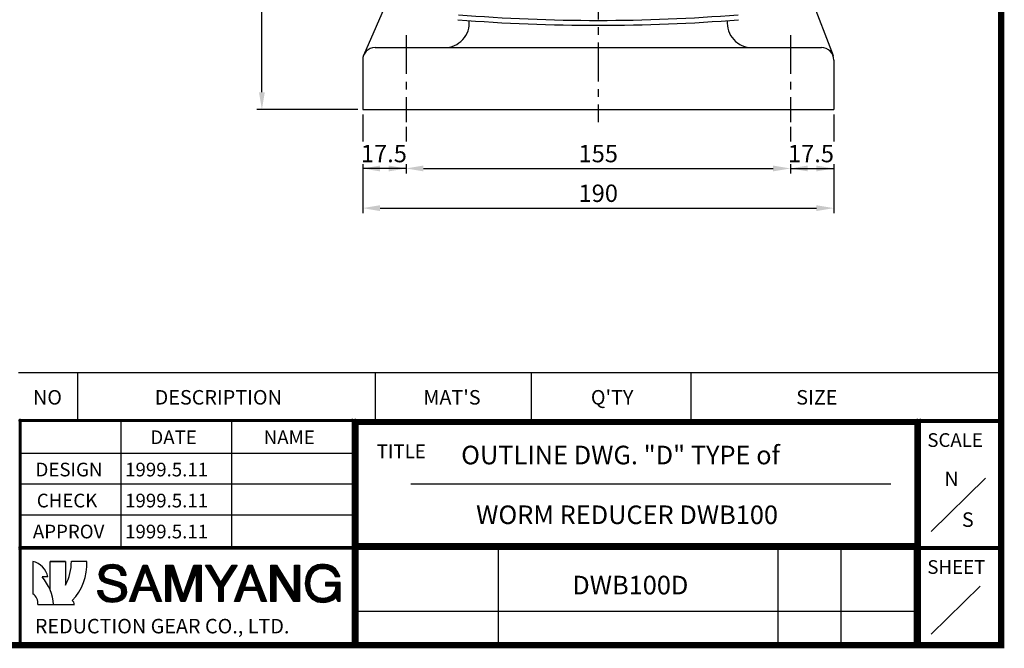
# Model space of a CAD drawing. Extents: x -1 to 377, y 0 to 267.
# Drawn here: x 218 to 377, y 0 to 101 of the extents above; entities that cross this region are included whole.
import ezdxf

# ---------------------------------------------------------------- set-up
doc = ezdxf.new("R2010")
doc.units = 0
doc.header["$LTSCALE"] = 5
doc.linetypes.add('CENTER', pattern=[2, 1.25, -0.25, 0.25, -0.25])
doc.layers.get('0').update_dxf_attribs({"color": 3, "linetype": 'CONTINUOUS'})
for name, color, linetype in [('01', 1, 'CENTER'), ('3', 3, 'CONTINUOUS'), ('5', 5, 'CONTINUOUS')]:
    doc.layers.add(name, color=color, linetype=linetype)
doc.styles.add('HBRDS', font='romans.shx', dxfattribs={"height": 2.5})
doc.styles.add('ROMANS', font='romans.shx')

# ---------------------------------------------------------------- blocks, each defined once
blk = doc.blocks.new('*X2')
at = {"color": 0}
for p, q in [((236.56, 23.01), (237.58, 24.04)), ((236.66, 23.3), (237.68, 24.31)), ((236.77, 23.58), (237.58, 24.39)), ((236.87, 23.86), (237.41, 24.39)), ((236.98, 24.14), (237.23, 24.39)), ((237.42, 23.52), (237.91, 24.01)), ((237.47, 23.39), (237.96, 23.88)), ((237.49, 23.77), (237.86, 24.13)), ((237.58, 24.04), (237.81, 24.26)), ((237.68, 24.31), (237.76, 24.39)), ((235.94, 21.33), (237.02, 22.41)), ((236.04, 21.61), (237.11, 22.68)), ((236.14, 21.89), (237.2, 22.95)), ((236.25, 22.17), (237.3, 23.22)), ((236.35, 22.45), (237.39, 23.49)), ((236.46, 22.73), (237.49, 23.77)), ((237.52, 23.26), (238.01, 23.75)), ((237.57, 23.14), (238.06, 23.63)), ((237.61, 23.01), (238.11, 23.5)), ((237.66, 22.88), (238.16, 23.37)), ((237.71, 22.75), (238.21, 23.25)), ((237.76, 22.62), (238.26, 23.12)), ((237.81, 22.49), (238.31, 22.99)), ((237.86, 22.36), (238.36, 22.87)), ((237.9, 22.24), (238.41, 22.74)), ((237.95, 22.11), (238.46, 22.61)), ((238, 21.98), (238.51, 22.48)), ((238.05, 21.85), (238.56, 22.36)), ((235.31, 19.64), (236.45, 20.78)), ((235.41, 19.92), (236.54, 21.05)), ((235.52, 20.2), (236.64, 21.32)), ((235.62, 20.49), (236.73, 21.59)), ((235.73, 20.77), (236.83, 21.87)), ((235.83, 21.05), (236.92, 22.14)), ((238.1, 21.72), (238.61, 22.23)), ((238.14, 21.59), (238.66, 22.1)), ((238.19, 21.46), (238.71, 21.98)), ((238.24, 21.34), (238.76, 21.85)), ((238.29, 21.21), (238.81, 21.72)), ((238.34, 21.08), (238.86, 21.6)), ((238.39, 20.95), (238.91, 21.47)), ((238.45, 20.83), (238.95, 21.34)), ((238.49, 20.7), (239, 21.22)), ((238.54, 20.57), (239.05, 21.09)), ((238.59, 20.44), (239.1, 20.96)), ((238.63, 20.31), (239.15, 20.84)), ((238.68, 20.18), (239.2, 20.71)), ((234.94, 18.56), (236.07, 19.7)), ((235, 18.8), (236.16, 19.97)), ((235.1, 19.08), (236.26, 20.24)), ((235.11, 18.56), (235.98, 19.42)), ((235.21, 19.36), (236.35, 20.51)), ((235.29, 18.56), (235.88, 19.15)), ((238.73, 20.05), (239.25, 20.58)), ((238.77, 19.92), (239.3, 20.45)), ((238.82, 19.79), (239.35, 20.33)), ((238.87, 19.66), (239.4, 20.2)), ((238.91, 19.53), (239.45, 20.07)), ((238.96, 19.4), (239.5, 19.95)), ((239.01, 19.27), (239.55, 19.82)), ((239.05, 19.14), (239.6, 19.69)), ((239.1, 19.01), (239.65, 19.57)), ((239.15, 18.88), (239.7, 19.44)), ((239.19, 18.75), (239.75, 19.31)), ((239.24, 18.62), (239.8, 19.19)), ((235.47, 18.56), (235.79, 18.88)), ((235.64, 18.56), (235.69, 18.61)), ((239.34, 18.55), (239.85, 19.06)), ((239.52, 18.55), (239.9, 18.93)), ((239.7, 18.55), (239.95, 18.81)), ((239.87, 18.55), (240, 18.68))]:
    blk.add_line(p, q, dxfattribs=at)
blk = doc.blocks.new('*X0')
at = {"color": 0}
for p, q in [((230.03, 22.85), (231.72, 24.54)), ((230.05, 23.04), (231.52, 24.52)), ((230.06, 22.7), (231.92, 24.57)), ((230.08, 23.25), (231.32, 24.49)), ((230.13, 23.48), (231.03, 24.38)), ((230.26, 23.78), (230.71, 24.23)), ((231.21, 23.67), (232.12, 24.59)), ((231.52, 23.8), (232.28, 24.57)), ((231.75, 23.86), (232.44, 24.55)), ((231.95, 23.88), (232.59, 24.53)), ((232.14, 23.89), (232.75, 24.51)), ((232.3, 23.88), (232.9, 24.48)), ((232.45, 23.86), (233.05, 24.45)), ((232.61, 23.83), (233.16, 24.39)), ((232.74, 23.79), (233.28, 24.33)), ((232.86, 23.73), (233.39, 24.27)), ((232.98, 23.68), (233.51, 24.21)), ((233.09, 23.61), (233.63, 24.15)), ((233.18, 23.52), (233.71, 24.05)), ((233.26, 23.43), (233.79, 23.96)), ((233.34, 23.33), (233.88, 23.87)), ((230.09, 22.55), (230.83, 23.3)), ((230.12, 22.4), (230.76, 23.04)), ((230.14, 22.25), (230.72, 22.83)), ((230.22, 22.15), (230.76, 22.7)), ((230.29, 22.05), (230.81, 22.56)), ((230.37, 21.95), (230.89, 22.47)), ((230.45, 21.85), (230.97, 22.38)), ((230.55, 21.78), (231.08, 22.31)), ((230.66, 21.71), (231.21, 22.26)), ((233.4, 23.21), (233.96, 23.77)), ((233.46, 23.1), (234.03, 23.66)), ((233.49, 22.95), (234.08, 23.54)), ((233.51, 22.79), (234.14, 23.42)), ((233.64, 22.74), (234.19, 23.3)), ((233.81, 22.74), (234.23, 23.16)), ((233.98, 22.73), (234.25, 23)), ((234.15, 22.73), (234.27, 22.84)), ((230.77, 21.64), (231.34, 22.21)), ((230.88, 21.58), (231.47, 22.17)), ((231, 21.52), (231.61, 22.13)), ((231.14, 21.48), (231.74, 22.09)), ((231.28, 21.44), (231.88, 22.05)), ((231.42, 21.41), (232.02, 22.01)), ((231.55, 21.37), (232.16, 21.97)), ((231.69, 21.33), (232.29, 21.93)), ((231.83, 21.29), (232.43, 21.89)), ((231.97, 21.25), (232.57, 21.85)), ((232.11, 21.21), (232.7, 21.81)), ((232.24, 21.17), (232.84, 21.77)), ((232.38, 21.13), (232.98, 21.73)), ((232.52, 21.1), (233.11, 21.69)), ((232.66, 21.06), (233.25, 21.65)), ((232.8, 21.02), (233.39, 21.61)), ((232.93, 20.98), (233.51, 21.55)), ((233.06, 20.93), (233.62, 21.49)), ((233.19, 20.88), (233.73, 21.42)), ((233.31, 20.82), (233.84, 21.36)), ((233.4, 20.74), (233.96, 21.29)), ((233.49, 20.65), (234.03, 21.19)), ((233.57, 20.55), (234.1, 21.08)), ((233.61, 20.42), (234.17, 20.98)), ((233.64, 20.27), (234.24, 20.87)), ((233.66, 20.12), (234.29, 20.75)), ((229.79, 20.31), (229.83, 20.35)), ((229.81, 20.15), (230.01, 20.35)), ((229.83, 19.99), (230.19, 20.35)), ((229.85, 19.84), (230.36, 20.35)), ((229.91, 19.72), (230.54, 20.35)), ((229.97, 19.6), (230.57, 20.21)), ((230.02, 19.48), (230.59, 20.05)), ((230.08, 19.36), (230.62, 19.9)), ((230.15, 19.26), (230.69, 19.8)), ((230.24, 19.17), (230.76, 19.69)), ((230.33, 19.08), (230.83, 19.58)), ((230.42, 18.99), (230.92, 19.5)), ((230.5, 18.9), (231.01, 19.41)), ((230.6, 18.82), (231.1, 19.32)), ((230.72, 18.76), (231.22, 19.26)), ((230.83, 18.7), (231.34, 19.21)), ((230.95, 18.64), (231.47, 19.16)), ((231.07, 18.58), (231.6, 19.11)), ((231.18, 18.52), (231.76, 19.09)), ((231.33, 18.49), (231.92, 19.08)), ((231.49, 18.47), (232.08, 19.06)), ((231.65, 18.45), (232.26, 19.07)), ((231.8, 18.43), (232.45, 19.08)), ((231.96, 18.41), (232.66, 19.12)), ((232.12, 18.39), (232.91, 19.18)), ((232.32, 18.42), (234.35, 20.45)), ((232.52, 18.44), (234.37, 20.3)), ((232.71, 18.46), (234.4, 20.15)), ((232.91, 18.48), (234.4, 19.97)), ((233.18, 18.57), (234.35, 19.75)), ((233.47, 18.69), (234.27, 19.49)), ((233.64, 19.91), (234.32, 20.6))]:
    blk.add_line(p, q, dxfattribs=at)
blk = doc.blocks.new('*X1')
at = {"color": 0}
for p, q in [((236.33, 20.31), (236.88, 20.86)), ((236.35, 20.51), (236.7, 20.86)), ((236.45, 20.78), (236.52, 20.86)), ((236.5, 20.31), (237.05, 20.86)), ((236.68, 20.31), (237.23, 20.86)), ((236.86, 20.31), (237.41, 20.86)), ((237.03, 20.31), (237.59, 20.86)), ((237.21, 20.31), (237.76, 20.86)), ((237.39, 20.31), (237.94, 20.86)), ((237.56, 20.31), (238.12, 20.86)), ((237.74, 20.31), (238.29, 20.86)), ((237.92, 20.31), (238.45, 20.83)), ((238.09, 20.31), (238.49, 20.7)), ((238.27, 20.31), (238.54, 20.57)), ((238.45, 20.31), (238.59, 20.44)), ((238.62, 20.31), (238.63, 20.31))]:
    blk.add_line(p, q, dxfattribs=at)
blk = doc.blocks.new('*X4')
at = {"color": 0}
for p, q in [((247.2, 24.29), (247.31, 24.4)), ((247.27, 24.18), (247.49, 24.4)), ((247.34, 24.07), (247.67, 24.4)), ((247.41, 23.96), (247.84, 24.4)), ((247.47, 23.85), (248, 24.38)), ((247.54, 23.74), (248.06, 24.27)), ((247.61, 23.63), (248.13, 24.16)), ((247.68, 23.52), (248.2, 24.04)), ((247.75, 23.42), (248.26, 23.93)), ((247.81, 23.31), (248.33, 23.82)), ((249.17, 21.13), (251.94, 23.9)), ((249.91, 22.04), (252.26, 24.4)), ((250.23, 22.54), (252.09, 24.4)), ((250.56, 23.04), (251.91, 24.4)), ((250.88, 23.55), (251.73, 24.4)), ((251.21, 24.05), (251.55, 24.4)), ((247.88, 23.2), (248.4, 23.71)), ((247.95, 23.09), (248.46, 23.6)), ((248.02, 22.98), (248.53, 23.49)), ((248.08, 22.87), (248.6, 23.38)), ((248.15, 22.76), (248.66, 23.27)), ((248.22, 22.65), (248.73, 23.16)), ((248.29, 22.54), (248.79, 23.05)), ((248.36, 22.44), (248.86, 22.94)), ((248.42, 22.33), (248.93, 22.83)), ((248.49, 22.22), (248.99, 22.72)), ((248.56, 22.11), (249.06, 22.61)), ((248.63, 22), (249.13, 22.5)), ((248.7, 21.89), (249.19, 22.39)), ((248.76, 21.78), (249.26, 22.28)), ((249.24, 21.02), (251.6, 23.39)), ((249.3, 20.9), (251.27, 22.88)), ((249.3, 20.72), (250.94, 22.37)), ((248.83, 21.67), (249.32, 22.17)), ((248.9, 21.56), (249.39, 22.06)), ((248.97, 21.45), (249.46, 21.95)), ((249.03, 21.35), (249.52, 21.84)), ((249.1, 21.24), (249.59, 21.72)), ((249.3, 20.55), (250.6, 21.86)), ((249.3, 20.37), (250.27, 21.35)), ((249.3, 20.19), (249.99, 20.89)), ((249.3, 20.02), (249.99, 20.71)), ((249.3, 19.84), (249.99, 20.53)), ((249.3, 19.66), (249.99, 20.36)), ((249.3, 19.49), (249.99, 20.18)), ((249.3, 19.31), (249.99, 20)), ((249.3, 19.13), (249.99, 19.83)), ((249.3, 18.96), (249.99, 19.65)), ((249.3, 18.78), (249.99, 19.47)), ((249.3, 18.6), (249.99, 19.3)), ((249.44, 18.57), (249.99, 19.12)), ((249.61, 18.57), (249.99, 18.94)), ((249.79, 18.57), (249.99, 18.77)), ((249.97, 18.57), (249.99, 18.59))]:
    blk.add_line(p, q, dxfattribs=at)
blk = doc.blocks.new('*X3')
at = {"color": 0}
for p, q in [((240.76, 23.68), (241.48, 24.4)), ((240.76, 23.86), (241.31, 24.4)), ((240.76, 24.03), (241.13, 24.4)), ((240.76, 24.21), (240.95, 24.4)), ((240.76, 24.39), (240.78, 24.4)), ((240.76, 23.5), (241.52, 24.26)), ((240.76, 23.33), (241.52, 24.08)), ((240.76, 23.15), (241.52, 23.9)), ((241.52, 24.08), (241.84, 24.4)), ((241.52, 24.26), (241.66, 24.4)), ((241.52, 23.9), (241.95, 24.34)), ((241.52, 23.73), (242, 24.21)), ((241.52, 23.55), (242.04, 24.07)), ((241.52, 23.38), (242.08, 23.94)), ((244.74, 22.88), (245.69, 23.84)), ((244.83, 23.16), (245.69, 24.01)), ((244.93, 23.43), (245.69, 24.19)), ((245.03, 23.71), (245.69, 24.37)), ((245.13, 23.98), (245.54, 24.39)), ((245.23, 24.26), (245.36, 24.39)), ((245.69, 23.66), (246.42, 24.39)), ((245.69, 23.84), (246.24, 24.39)), ((245.69, 24.01), (246.07, 24.39)), ((245.69, 24.19), (245.89, 24.39)), ((245.69, 24.37), (245.71, 24.39)), ((245.69, 23.48), (246.46, 24.25)), ((245.69, 23.31), (246.46, 24.07)), ((245.69, 23.13), (246.46, 23.9)), ((240.76, 22.97), (241.52, 23.73)), ((240.76, 22.8), (241.52, 23.55)), ((240.76, 22.62), (241.52, 23.37)), ((240.76, 22.44), (241.52, 23.2)), ((240.76, 22.27), (241.52, 23.02)), ((240.76, 22.09), (241.52, 22.84)), ((240.76, 21.91), (241.52, 22.67)), ((240.76, 21.74), (241.52, 22.49)), ((240.76, 21.56), (241.52, 22.31)), ((241.57, 23.25), (242.13, 23.81)), ((241.61, 23.12), (242.17, 23.68)), ((241.66, 22.98), (242.22, 23.54)), ((241.7, 22.85), (242.26, 23.41)), ((241.75, 22.72), (242.3, 23.28)), ((241.79, 22.59), (242.35, 23.15)), ((241.84, 22.46), (242.39, 23.01)), ((241.88, 22.33), (242.44, 22.88)), ((241.93, 22.2), (242.48, 22.75)), ((241.98, 22.07), (242.52, 22.61)), ((242.02, 21.93), (242.57, 22.48)), ((242.07, 21.8), (242.61, 22.35)), ((244.15, 21.23), (245.31, 22.39)), ((244.24, 21.51), (245.41, 22.67)), ((244.34, 21.78), (245.51, 22.95)), ((244.44, 22.06), (245.62, 23.23)), ((244.54, 22.33), (245.69, 23.48)), ((244.64, 22.61), (245.69, 23.66)), ((245.69, 22.95), (246.46, 23.72)), ((245.69, 22.78), (246.46, 23.54)), ((245.69, 22.6), (246.46, 23.36)), ((245.69, 22.42), (246.46, 23.19)), ((245.69, 22.25), (246.46, 23.01)), ((245.69, 22.07), (246.46, 22.83)), ((245.69, 21.89), (246.46, 22.66)), ((245.69, 21.72), (246.46, 22.48)), ((245.69, 21.54), (246.46, 22.3)), ((240.76, 21.38), (241.52, 22.14)), ((240.76, 21.21), (241.52, 21.96)), ((240.76, 21.03), (241.52, 21.78)), ((240.76, 20.85), (241.52, 21.61)), ((240.76, 20.68), (241.52, 21.43)), ((240.76, 20.5), (241.52, 21.25)), ((240.76, 20.32), (241.52, 21.08)), ((240.76, 20.14), (241.52, 20.9)), ((240.76, 19.97), (241.52, 20.72)), ((242.11, 21.67), (242.66, 22.22)), ((242.16, 21.54), (242.7, 22.08)), ((242.2, 21.41), (242.74, 21.95)), ((242.25, 21.28), (242.79, 21.82)), ((242.29, 21.15), (242.83, 21.68)), ((242.34, 21.02), (242.88, 21.55)), ((242.39, 20.88), (242.92, 21.42)), ((242.43, 20.75), (242.96, 21.29)), ((242.48, 20.62), (243.01, 21.15)), ((242.52, 20.49), (243.05, 21.02)), ((242.57, 20.36), (243.1, 20.89)), ((242.61, 20.23), (243.14, 20.75)), ((243.56, 19.58), (244.68, 20.71)), ((243.65, 19.86), (244.79, 20.99)), ((243.75, 20.13), (244.89, 21.27)), ((243.85, 20.41), (245, 21.55)), ((243.95, 20.68), (245.1, 21.83)), ((244.05, 20.96), (245.2, 22.11)), ((245.69, 21.36), (246.46, 22.13)), ((245.69, 21.19), (246.46, 21.95)), ((245.69, 21.01), (246.46, 21.77)), ((245.69, 20.83), (246.46, 21.6)), ((245.69, 20.66), (246.46, 21.42)), ((245.69, 20.48), (246.46, 21.24)), ((245.69, 20.3), (246.46, 21.07)), ((245.69, 20.12), (246.46, 20.89)), ((245.69, 19.95), (246.46, 20.71)), ((240.76, 19.79), (241.52, 20.55)), ((240.76, 19.61), (241.52, 20.37)), ((240.76, 19.44), (241.52, 20.19)), ((240.76, 19.26), (241.52, 20.01)), ((240.76, 19.08), (241.52, 19.84)), ((240.76, 18.91), (241.52, 19.66)), ((240.76, 18.73), (241.52, 19.48)), ((240.77, 18.56), (241.52, 19.31)), ((240.95, 18.56), (241.52, 19.13)), ((242.66, 20.1), (243.18, 20.62)), ((242.71, 19.97), (243.23, 20.49)), ((242.75, 19.84), (243.27, 20.36)), ((242.8, 19.7), (243.32, 20.22)), ((242.84, 19.57), (243.36, 20.09)), ((242.89, 19.44), (243.4, 19.96)), ((242.93, 19.31), (243.45, 19.83)), ((242.98, 19.18), (243.49, 19.69)), ((243.02, 19.05), (243.54, 19.56)), ((243.07, 18.92), (244.58, 20.43)), ((243.12, 18.79), (244.48, 20.15)), ((243.16, 18.65), (244.37, 19.87)), ((243.24, 18.56), (244.27, 19.59)), ((243.42, 18.56), (244.17, 19.31)), ((245.69, 19.77), (246.46, 20.54)), ((245.69, 19.59), (246.46, 20.36)), ((245.69, 19.42), (246.46, 20.18)), ((245.69, 19.24), (246.46, 20.01)), ((245.69, 19.06), (246.46, 19.83)), ((245.69, 18.89), (246.46, 19.65)), ((245.69, 18.71), (246.46, 19.48)), ((245.72, 18.56), (246.46, 19.3)), ((245.9, 18.56), (246.46, 19.12)), ((241.12, 18.56), (241.52, 18.95)), ((241.3, 18.56), (241.52, 18.78)), ((241.48, 18.56), (241.52, 18.6)), ((243.6, 18.56), (244.06, 19.03)), ((243.78, 18.56), (243.96, 18.75)), ((246.07, 18.56), (246.46, 18.95)), ((246.25, 18.56), (246.46, 18.77)), ((246.43, 18.56), (246.46, 18.59))]:
    blk.add_line(p, q, dxfattribs=at)
blk = doc.blocks.new('*X6')
at = {"color": 0}
for p, q in [((263.93, 22.1), (266.38, 24.55)), ((263.95, 22.3), (266.18, 24.52)), ((263.97, 22.5), (265.97, 24.49)), ((264.09, 22.79), (265.77, 24.47)), ((264.22, 23.1), (265.44, 24.31)), ((264.36, 23.41), (265.09, 24.14)), ((265.6, 23.59), (266.59, 24.58)), ((265.95, 23.76), (266.77, 24.58)), ((266.18, 23.82), (266.92, 24.56)), ((266.38, 23.84), (267.08, 24.54)), ((266.58, 23.87), (267.23, 24.52)), ((266.77, 23.88), (267.39, 24.5)), ((266.93, 23.86), (267.53, 24.47)), ((267.09, 23.84), (267.67, 24.42)), ((267.24, 23.82), (267.8, 24.38)), ((267.38, 23.78), (267.93, 24.33)), ((267.51, 23.74), (268.06, 24.29)), ((267.65, 23.7), (268.18, 24.22)), ((267.77, 23.65), (268.28, 24.15)), ((267.88, 23.57), (268.38, 24.08)), ((267.99, 23.5), (268.49, 24)), ((268.09, 23.43), (268.59, 23.93)), ((268.18, 23.35), (268.69, 23.86)), ((263.85, 21.49), (264.68, 22.32)), ((263.88, 21.69), (264.8, 22.61)), ((263.9, 21.89), (264.92, 22.91)), ((268.26, 23.25), (268.77, 23.76)), ((268.34, 23.15), (268.85, 23.66)), ((268.42, 23.06), (268.93, 23.56)), ((268.49, 22.95), (269, 23.46)), ((268.55, 22.83), (269.08, 23.36)), ((268.61, 22.72), (269.14, 23.25)), ((268.67, 22.6), (269.2, 23.12)), ((268.84, 22.59), (269.25, 23)), ((269.02, 22.59), (269.3, 22.87)), ((269.19, 22.59), (269.35, 22.74)), ((269.37, 22.59), (269.4, 22.62)), ((263.86, 21.32), (264.65, 22.12)), ((263.88, 21.17), (264.63, 21.91)), ((263.9, 21.01), (264.6, 21.71)), ((263.92, 20.86), (264.57, 21.51)), ((263.94, 20.7), (264.58, 21.34)), ((263.96, 20.54), (264.6, 21.18)), ((263.99, 20.39), (264.62, 21.02)), ((264.05, 20.27), (264.64, 20.86)), ((264.1, 20.15), (264.66, 20.7)), ((267.13, 21.59), (267.16, 21.62)), ((267.13, 21.41), (267.34, 21.62)), ((267.13, 21.24), (267.51, 21.62)), ((267.13, 21.06), (267.69, 21.62)), ((267.15, 18.42), (269.49, 20.77)), ((267.31, 21.06), (267.87, 21.62)), ((267.48, 21.06), (268.04, 21.62)), ((267.66, 21.06), (268.22, 21.62)), ((267.84, 21.06), (268.4, 21.62)), ((268.01, 21.06), (268.57, 21.62)), ((268.19, 21.06), (268.75, 21.62)), ((268.37, 21.06), (268.93, 21.62)), ((268.37, 19.83), (269.49, 20.95)), ((268.54, 21.06), (269.1, 21.62)), ((268.59, 20.22), (269.49, 21.12)), ((268.69, 20.49), (269.49, 21.3)), ((268.72, 21.06), (269.28, 21.62)), ((268.73, 20.71), (269.49, 21.48)), ((268.77, 20.93), (269.46, 21.62)), ((264.15, 20.03), (264.7, 20.57)), ((264.21, 19.9), (264.75, 20.44)), ((264.26, 19.78), (264.8, 20.32)), ((264.32, 19.66), (264.85, 20.19)), ((264.37, 19.54), (264.9, 20.06)), ((264.46, 19.45), (264.96, 19.94)), ((264.54, 19.35), (265.04, 19.85)), ((264.63, 19.26), (265.13, 19.76)), ((264.71, 19.17), (265.21, 19.67)), ((264.8, 19.08), (265.3, 19.58)), ((264.88, 18.99), (265.38, 19.49)), ((264.97, 18.9), (265.49, 19.42)), ((265.09, 18.84), (265.61, 19.36)), ((265.21, 18.78), (265.72, 19.29)), ((265.33, 18.72), (265.84, 19.23)), ((265.45, 18.67), (265.95, 19.17)), ((265.56, 18.61), (266.09, 19.13)), ((265.68, 18.55), (266.25, 19.11)), ((265.81, 18.5), (266.4, 19.09)), ((265.97, 18.48), (266.56, 19.07)), ((266.28, 18.44), (266.92, 19.08)), ((266.44, 18.42), (267.12, 19.11)), ((266.6, 18.4), (267.33, 19.13)), ((266.76, 18.39), (267.63, 19.26)), ((266.95, 18.41), (268.11, 19.56)), ((267.36, 18.46), (269.49, 20.59)), ((267.59, 18.51), (269.49, 20.42)), ((267.85, 18.6), (269.49, 20.24)), ((268.16, 18.73), (269.49, 20.06)), ((268.8, 19.19), (269.49, 19.88)), ((268.85, 19.07), (269.49, 19.71)), ((268.91, 18.95), (269.49, 19.53)), ((268.97, 18.83), (269.49, 19.35)), ((269.02, 18.71), (269.49, 19.18)), ((266.13, 18.46), (266.72, 19.05)), ((269.08, 18.58), (269.49, 19)), ((269.24, 18.58), (269.49, 18.82)), ((269.42, 18.58), (269.49, 18.65))]:
    blk.add_line(p, q, dxfattribs=at)
blk = doc.blocks.new('*X5')
at = {"color": 0}
for p, q in [((258.31, 23.73), (258.98, 24.4)), ((258.31, 23.91), (258.8, 24.4)), ((258.31, 24.08), (258.63, 24.4)), ((258.31, 24.26), (258.45, 24.4)), ((258.31, 23.55), (259.08, 24.32)), ((258.31, 23.38), (259.08, 24.15)), ((258.31, 23.2), (259.08, 23.97)), ((259.08, 24.32), (259.16, 24.4)), ((259.08, 24.15), (259.26, 24.33)), ((259.08, 23.97), (259.33, 24.22)), ((259.08, 23.79), (259.4, 24.11)), ((259.08, 23.62), (259.47, 24)), ((259.08, 23.44), (259.54, 23.89)), ((262.13, 23.66), (262.87, 24.4)), ((262.13, 23.84), (262.69, 24.4)), ((262.13, 24.02), (262.52, 24.4)), ((262.13, 24.19), (262.34, 24.4)), ((262.13, 24.37), (262.16, 24.4)), ((262.13, 23.49), (262.9, 24.25)), ((262.13, 23.31), (262.9, 24.08)), ((262.13, 23.13), (262.9, 23.9)), ((258.31, 23.02), (259.08, 23.79)), ((258.31, 22.85), (259.08, 23.62)), ((258.31, 22.67), (259.08, 23.44)), ((258.31, 22.49), (259.08, 23.26)), ((258.31, 22.32), (259.08, 23.08)), ((258.31, 22.14), (259.08, 22.91)), ((258.31, 21.96), (259.08, 22.73)), ((258.31, 21.79), (259.08, 22.55)), ((258.31, 21.61), (259.08, 22.38)), ((259.08, 23.26), (259.61, 23.79)), ((259.13, 23.13), (259.67, 23.68)), ((259.2, 23.02), (259.74, 23.57)), ((259.27, 22.92), (259.81, 23.46)), ((259.33, 22.81), (259.88, 23.35)), ((259.4, 22.7), (259.95, 23.24)), ((259.47, 22.59), (260.01, 23.13)), ((259.54, 22.48), (260.08, 23.02)), ((259.61, 22.37), (260.15, 22.92)), ((259.68, 22.26), (260.22, 22.81)), ((259.74, 22.16), (260.29, 22.7)), ((259.81, 22.05), (260.36, 22.59)), ((259.88, 21.94), (260.42, 22.48)), ((259.95, 21.83), (260.49, 22.37)), ((260.02, 21.72), (260.56, 22.26)), ((262.13, 22.96), (262.9, 23.72)), ((262.13, 22.78), (262.9, 23.55)), ((262.13, 22.6), (262.9, 23.37)), ((262.13, 22.42), (262.9, 23.19)), ((262.13, 22.25), (262.9, 23.02)), ((262.13, 22.07), (262.9, 22.84)), ((262.13, 21.89), (262.9, 22.66)), ((262.13, 21.72), (262.9, 22.49)), ((262.13, 21.54), (262.9, 22.31)), ((258.31, 21.43), (259.08, 22.2)), ((258.31, 21.26), (259.08, 22.02)), ((258.31, 21.08), (259.08, 21.85)), ((258.31, 20.9), (259.08, 21.67)), ((258.31, 20.73), (259.08, 21.49)), ((258.31, 20.55), (259.08, 21.32)), ((258.31, 20.37), (259.08, 21.14)), ((258.31, 20.2), (259.08, 20.96)), ((258.31, 20.02), (259.08, 20.79)), ((260.09, 21.61), (260.63, 22.16)), ((260.15, 21.5), (260.7, 22.05)), ((260.22, 21.4), (260.76, 21.94)), ((260.29, 21.29), (260.83, 21.83)), ((260.36, 21.18), (260.9, 21.72)), ((260.43, 21.07), (260.97, 21.61)), ((260.49, 20.96), (261.04, 21.5)), ((260.56, 20.85), (261.1, 21.4)), ((260.63, 20.75), (261.17, 21.29)), ((260.7, 20.64), (261.24, 21.18)), ((260.77, 20.53), (261.31, 21.07)), ((260.84, 20.42), (261.38, 20.96)), ((260.9, 20.31), (261.45, 20.85)), ((260.97, 20.2), (261.51, 20.74)), ((262.13, 21.36), (262.9, 22.13)), ((262.13, 21.19), (262.9, 21.96)), ((262.13, 21.01), (262.9, 21.78)), ((262.13, 20.83), (262.9, 21.6)), ((262.13, 20.66), (262.9, 21.42)), ((262.13, 20.48), (262.9, 21.25)), ((262.13, 20.3), (262.9, 21.07)), ((262.13, 20.13), (262.9, 20.89)), ((262.13, 19.95), (262.9, 20.72)), ((258.31, 19.84), (259.08, 20.61)), ((258.31, 19.67), (259.08, 20.43)), ((258.31, 19.49), (259.08, 20.26)), ((258.31, 19.31), (259.08, 20.08)), ((258.31, 19.13), (259.08, 19.9)), ((258.31, 18.96), (259.08, 19.73)), ((258.31, 18.78), (259.08, 19.55)), ((258.31, 18.6), (259.08, 19.37)), ((258.45, 18.57), (259.08, 19.2)), ((261.04, 20.09), (261.58, 20.64)), ((261.11, 19.99), (261.65, 20.53)), ((261.18, 19.88), (261.72, 20.42)), ((261.25, 19.77), (261.79, 20.31)), ((261.31, 19.66), (261.85, 20.2)), ((261.38, 19.55), (261.92, 20.09)), ((261.45, 19.44), (261.99, 19.98)), ((261.52, 19.33), (262.06, 19.87)), ((261.59, 19.23), (262.13, 19.77)), ((261.66, 19.12), (262.13, 19.6)), ((261.72, 19.01), (262.13, 19.42)), ((261.79, 18.9), (262.13, 19.24)), ((261.86, 18.79), (262.13, 19.07)), ((262.13, 19.77), (262.9, 20.54)), ((262.13, 19.6), (262.9, 20.36)), ((262.13, 19.42), (262.9, 20.19)), ((262.13, 19.24), (262.9, 20.01)), ((262.13, 19.07), (262.9, 19.83)), ((262.13, 18.89), (262.9, 19.66)), ((262.13, 18.71), (262.9, 19.48)), ((262.16, 18.57), (262.9, 19.3)), ((262.34, 18.57), (262.9, 19.13)), ((258.63, 18.57), (259.08, 19.02)), ((258.81, 18.57), (259.08, 18.84)), ((258.98, 18.57), (259.08, 18.67)), ((261.93, 18.68), (262.13, 18.89)), ((262, 18.58), (262.13, 18.71)), ((262.52, 18.57), (262.9, 18.95)), ((262.69, 18.57), (262.9, 18.77)), ((262.87, 18.57), (262.9, 18.6))]:
    blk.add_line(p, q, dxfattribs=at)

msp = doc.modelspace()

# ---------------------------------------------------------------- linework, layer by layer
at = {"color": 2}
for p, q in [((256.74, 89.2), (256.74, 123.6)), ((272.2, 86.4), (255.94, 86.4)), ((273, 85.6), (273, 81.27)), ((349, 85.6), (349, 81.27)), ((280, 83.6), (280, 81.27)), ((342, 83.6), (342, 81.27)), ((273, 77.62), (273, 69.71)), ((280, 76.91), (273, 76.91)), ((280, 77.62), (280, 76.11)), ((282.8, 76.91), (339.2, 76.91)), ((342, 77.62), (342, 76.11)), ((342, 76.91), (349, 76.91)), ((349, 77.62), (349, 69.71)), ((275.8, 70.51), (346.2, 70.51))]:
    msp.add_line(p, q, dxfattribs=at)
for p, q in [((283.8, 119.63), (273.13, 95.11)), ((339.56, 119.63), (348.87, 95.11)), ((275, 96.4), (311, 96.4)), ((311, 96.4), (347, 96.4)), ((273, 94.4), (273, 86.4)), ((349, 94.4), (349, 86.4)), ((273, 86.4), (349, 86.4))]:
    msp.add_line(p, q)
for centre, radius, start, end in [((311, 382.27), 281.47, 265.4027, 270), ((311, 382.27), 281.47, 270, 274.5973), ((286.2, 100.4), 4, 270, 5.2883), ((311, 382.27), 282.27, 265.4027, 270), ((311, 382.27), 282.27, 270, 274.5973), ((335.8, 100.4), 4, 174.7117, 270), ((275, 94.4), 2, 90, 180), ((347, 94.4), 2, 0, 90)]:
    msp.add_arc(centre, radius, start, end)
for points in [[(256.28, 89.2), (257.21, 89.2), (256.74, 86.4)], [(275.8, 76.44), (275.8, 77.38), (273, 76.91)], [(277.2, 76.44), (277.2, 77.38), (280, 76.91)], [(282.8, 77.38), (282.8, 76.44), (280, 76.91)], [(339.2, 77.38), (339.2, 76.44), (342, 76.91)], [(344.8, 76.44), (344.8, 77.38), (342, 76.91)], [(346.2, 76.44), (346.2, 77.38), (349, 76.91)], [(275.8, 70.98), (275.8, 70.04), (273, 70.51)], [(346.2, 70.98), (346.2, 70.04), (349, 70.51)]]:
    msp.add_solid(points, dxfattribs=at)
at = {"layer": '01'}
for p, q in [((311, 237.21), (311, 84.4)), ((280, 98.4), (280, 84.4)), ((342, 98.4), (342, 84.4))]:
    msp.add_line(p, q, dxfattribs=at)
at = {"layer": '3', "color": 2}
for p, q in [((227.06, 36.5), (227.06, 44)), ((275.06, 36.5), (275.06, 44)), ((300.21, 36.5), (300.21, 44)), ((325.98, 36.5), (325.98, 44))]:
    msp.add_line(p, q, dxfattribs=at)
at = {"layer": '3', "color": 1}
for p, q in [((271.35, 26), (218, 26)), ((373.44, 26.93), (364.71, 18.35)), ((271.35, 21), (218, 21)), ((271.35, 15.75), (217.5, 15.75)), ((271.35, 15.5), (217.5, 15.5)), ((363, 15.75), (375.5, 15.75)), ((363, 15.5), (375.5, 15.5)), ((372.62, 9.55), (364.71, 1.77))]:
    msp.add_line(p, q, dxfattribs=at)
at = {"layer": '3', "color": 4}
msp.add_line((280.78, 26.02), (358.2, 26.02), dxfattribs=at)
at = {"layer": '3', "color": 5}
for p, q in [((219.81, 13.53), (219.81, 8.31)), ((222.58, 13.53), (225.06, 13.53)), ((225.06, 13.53), (222.58, 13.53)), ((222.58, 8.93), (222.58, 13.53)), ((225.06, 13.53), (225.06, 9.71)), ((228.52, 13.53), (226.01, 13.53)), ((230.78, 12.33), (231.21, 12.74)), ((231.21, 12.74), (231.79, 12.99)), ((231.79, 12.99), (232.62, 13.09)), ((232.62, 13.09), (233.51, 12.97)), ((233.51, 12.97), (234.12, 12.65)), ((235.41, 7.06), (237.57, 12.89)), ((238.21, 12.89), (236.17, 7.06)), ((237.57, 12.89), (238.26, 12.89)), ((238.26, 12.89), (240.55, 7.05)), ((241.26, 7.06), (241.26, 12.9)), ((241.26, 12.9), (242.43, 12.9)), ((242.02, 12.9), (242.02, 7.06)), ((242.43, 12.9), (244.04, 8.04)), ((244.04, 8.04), (245.78, 12.89)), ((245.78, 12.89), (246.96, 12.89)), ((246.19, 7.06), (246.19, 12.89)), ((246.96, 12.89), (246.96, 7.06)), ((249.8, 9.42), (247.63, 12.9)), ((247.63, 12.9), (248.49, 12.9)), ((248.49, 12.9), (250.14, 10.14)), ((250.14, 10.14), (251.93, 12.9)), ((252.77, 12.9), (250.49, 9.42)), ((251.93, 12.9), (252.77, 12.9)), ((252.35, 7.06), (254.51, 12.89)), ((252.35, 7.06), (254.51, 12.89)), ((255.15, 12.89), (253.11, 7.06)), ((254.51, 12.89), (255.2, 12.89)), ((254.51, 12.89), (255.2, 12.89)), ((255.2, 12.89), (257.49, 7.05)), ((255.2, 12.89), (257.49, 7.05)), ((258.21, 7.07), (258.21, 12.9)), ((258.21, 12.9), (259.12, 12.9)), ((258.98, 12.9), (258.98, 7.07)), ((259.12, 12.9), (262.03, 8.25)), ((262.03, 7.07), (262.03, 12.9)), ((262.03, 12.9), (262.8, 12.9)), ((262.8, 12.9), (262.8, 7.07)), ((265.64, 12.96), (264.86, 12.58)), ((266.58, 13.09), (265.64, 12.96)), ((267.36, 12.99), (266.58, 13.09)), ((268.01, 12.77), (267.36, 12.99)), ((268.6, 12.34), (268.01, 12.77)), ((230.52, 11.4), (230.6, 11.91)), ((230.64, 10.76), (230.52, 11.4)), ((230.6, 11.91), (230.78, 12.33)), ((231.31, 11.77), (231.21, 11.35)), ((231.21, 11.35), (231.31, 11.05)), ((231.53, 12.06), (231.31, 11.77)), ((231.83, 12.25), (231.53, 12.06)), ((232.17, 12.35), (231.83, 12.25)), ((232.55, 12.39), (232.17, 12.35)), ((232.68, 12.39), (232.55, 12.39)), ((233.18, 12.32), (232.68, 12.39)), ((233.56, 12.14), (233.18, 12.32)), ((233.82, 11.87), (233.56, 12.14)), ((233.97, 11.59), (233.82, 11.87)), ((234.02, 11.25), (233.97, 11.59)), ((234.78, 11.23), (234.02, 11.25)), ((234.12, 12.65), (234.5, 12.24)), ((234.5, 12.24), (234.72, 11.74)), ((234.72, 11.74), (234.78, 11.23)), ((238.92, 9.36), (237.91, 12.06)), ((243.69, 7.06), (242.02, 11.89)), ((246.19, 11.93), (244.39, 7.06)), ((254.85, 12.06), (253.9, 9.36)), ((255.86, 9.36), (254.85, 12.06)), ((255.86, 9.36), (254.85, 12.06)), ((261.9, 7.07), (258.98, 11.71)), ((264.27, 11.94), (263.88, 11.03)), ((264.86, 12.58), (264.27, 11.94)), ((264.58, 10.83), (264.85, 11.49)), ((264.85, 11.49), (265.31, 12)), ((265.31, 12), (265.92, 12.3)), ((265.92, 12.3), (266.61, 12.38)), ((266.61, 12.38), (267.13, 12.33)), ((267.13, 12.33), (267.64, 12.17)), ((267.64, 12.17), (268.04, 11.9)), ((268.04, 11.9), (268.34, 11.53)), ((268.34, 11.53), (268.58, 11.09)), ((269.02, 11.81), (268.6, 12.34)), ((269.31, 11.09), (269.02, 11.81)), ((222.23, 11.01), (221.31, 11.01)), ((230.96, 10.33), (230.64, 10.76)), ((231.44, 10.04), (230.96, 10.33)), ((231.31, 11.05), (231.52, 10.83)), ((233.5, 9.46), (231.44, 10.04)), ((231.52, 10.83), (231.87, 10.7)), ((231.87, 10.7), (233.93, 10.1)), ((233.93, 10.1), (234.46, 9.79)), ((234.46, 9.79), (234.78, 9.31)), ((263.88, 11.03), (263.75, 9.94)), ((263.75, 9.94), (263.88, 8.93)), ((264.47, 9.96), (264.58, 10.83)), ((264.56, 9.15), (264.47, 9.96)), ((269.39, 10.12), (267.03, 10.12)), ((267.03, 10.12), (267.03, 9.56)), ((267.03, 9.56), (268.69, 9.56)), ((268.69, 9.56), (268.56, 8.84)), ((268.58, 11.09), (269.31, 11.09)), ((269.39, 7.08), (269.39, 10.12)), ((230.28, 8.85), (231.05, 8.85)), ((230.35, 8.35), (230.28, 8.85)), ((230.61, 7.79), (230.35, 8.35)), ((231.05, 8.85), (231.1, 8.43)), ((231.1, 8.43), (231.32, 8.1)), ((231.32, 8.1), (231.62, 7.8)), ((233.85, 9.3), (233.5, 9.46)), ((234.09, 9.02), (233.85, 9.3)), ((233.85, 7.9), (234.09, 8.19)), ((234.17, 8.57), (234.09, 9.02)), ((234.09, 8.19), (234.17, 8.57)), ((234.82, 8.09), (234.6, 7.66)), ((234.78, 9.31), (234.92, 8.55)), ((234.92, 8.55), (234.82, 8.09)), ((239.13, 8.81), (236.78, 8.81)), ((236.97, 9.36), (238.94, 9.36)), ((239.77, 7.05), (238.94, 9.36)), ((249.8, 7.07), (249.8, 9.42)), ((250.49, 9.42), (250.49, 7.07)), ((253.72, 8.81), (253.11, 7.06)), ((256.07, 8.81), (253.72, 8.81)), ((256.07, 8.81), (253.72, 8.81)), ((253.9, 9.36), (255.86, 9.36)), ((253.91, 9.36), (255.88, 9.36)), ((256.7, 7.05), (255.88, 9.36)), ((256.7, 7.05), (256.07, 8.81)), ((263.88, 8.93), (264.26, 8.05)), ((264.26, 8.05), (264.85, 7.41)), ((264.84, 8.46), (264.56, 9.15)), ((265.29, 7.97), (264.84, 8.46)), ((265.89, 7.65), (265.29, 7.97)), ((268.26, 8.3), (267.84, 7.9)), ((268.56, 8.84), (268.26, 8.3)), ((220.61, 6.56), (226.49, 6.56)), ((231.07, 7.33), (230.61, 7.79)), ((231.7, 7.01), (231.07, 7.33)), ((231.62, 7.8), (232.05, 7.62)), ((232.61, 6.89), (231.7, 7.01)), ((232.05, 7.62), (232.56, 7.56)), ((232.56, 7.56), (233.07, 7.59)), ((233.47, 6.99), (232.61, 6.89)), ((233.07, 7.59), (233.49, 7.71)), ((234.14, 7.26), (233.47, 6.99)), ((233.49, 7.71), (233.85, 7.9)), ((234.6, 7.66), (234.14, 7.26)), ((236.17, 7.06), (235.41, 7.06)), ((240.55, 7.05), (239.77, 7.05)), ((242.02, 7.06), (241.26, 7.06)), ((244.39, 7.06), (243.69, 7.06)), ((246.96, 7.06), (246.19, 7.06)), ((250.49, 7.07), (249.8, 7.07)), ((253.11, 7.06), (252.35, 7.06)), ((253.11, 7.06), (252.35, 7.06)), ((257.49, 7.05), (256.7, 7.05)), ((257.49, 7.05), (256.7, 7.05)), ((258.98, 7.07), (258.21, 7.07)), ((262.8, 7.07), (261.9, 7.07)), ((264.85, 7.41), (265.66, 7.01)), ((265.66, 7.01), (266.62, 6.89)), ((266.61, 7.55), (265.89, 7.65)), ((267.27, 7.64), (266.61, 7.55)), ((266.62, 6.89), (267.1, 6.93)), ((267.1, 6.93), (267.57, 7.03)), ((267.84, 7.9), (267.27, 7.64)), ((267.57, 7.03), (267.99, 7.19)), ((267.99, 7.19), (268.34, 7.39)), ((268.34, 7.39), (268.69, 7.7)), ((268.69, 7.7), (268.98, 7.08)), ((268.98, 7.08), (269.39, 7.08))]:
    msp.add_line(p, q, dxfattribs=at)
at = {"layer": '3', "color": 1}
for points, const_width in [([(0, 266), (376, 266), (376, 0), (0, 0), (0, 266.5)], 1), ([(271.85, 36.5), (271.85, 0)], 1), ([(271.35, 36.25), (217.75, 36.25), (217.75, 0)], 0.5), ([(271.35, 36), (362.5, 36), (362.5, 0.5)], 1), ([(362.4, 36.25), (376, 36.25)], 0.5), ([(217.5, 15.75), (271.35, 15.75)], 0.5), ([(271.35, 16), (362.5, 16)], 1), ([(363, 15.75), (376, 15.75)], 0.5)]:
    msp.add_lwpolyline(points, dxfattribs=dict(at, const_width=const_width))
at = {"layer": '3', "color": 5}
for centre, radius, start, end in [((219.03, 10.36), 3.26, 11.4641, 76.3038), ((218.07, 13.48), 7.94, 331.6378, 0.3731), ((219.89, 13.16), 8.64, 316.353, 2.4422), ((215.35, 5.94), 7.82, 4.5765, 40.4177), ((218.78, 6.78), 1.84, 353.1398, 56.2968), ((225.67, 6.53), 0.815, 2.1849, 55.2148)]:
    msp.add_arc(centre, radius, start, end, dxfattribs=at)
at = {"layer": '5', "color": 1}
for p, q in [((376, -0.5), (376, 266.5)), ((217.5, 36.25), (271.35, 36.25)), ((217.75, 0.5), (217.75, 36.5)), ((271.35, 15.5), (271.35, 36.5)), ((271.35, 36), (375.5, 36)), ((271.85, 0), (271.85, 36.5)), ((362.4, 36.25), (375.5, 36.25)), ((362.5, 0.5), (362.5, 36.5)), ((363, 0.5), (363, 36.5)), ((363, 36), (375.5, 36)), ((218, 31), (271.35, 31)), ((271.35, 16), (363, 16)), ((271.35, 15.5), (363, 15.5)), ((271.35, 0.5), (271.35, 15.5)), ((294.93, 0.5), (294.93, 15.5)), ((340.01, 0.5), (340.01, 15.5)), ((350.21, 0.5), (350.21, 15.5)), ((362, 0.5), (362, 15.5)), ((272.35, 5.5), (362, 5.5)), ((-0.5, 0), (376.5, 0))]:
    msp.add_line(p, q, dxfattribs=at)
at = {"layer": '5', "color": 2}
for p, q in [((217.5, 44), (375.5, 44)), ((234.07, 16), (234.07, 36)), ((251.92, 16), (251.92, 36))]:
    msp.add_line(p, q, dxfattribs=at)

# ---------------------------------------------------------------- block references
at = {"layer": '3', "color": 5}
for name, p in [('*X0', (0.5, -11.5)), ('*X2', (0.5, -11.5)), ('*X3', (0.5, -11.5)), ('*X4', (0.5, -11.5)), ('*X2', (17.44, -11.5)), ('*X5', (-0.1, -11.5)), ('*X6', (-0.1, -11.5)), ('*X1', (0.5, -11.5)), ('*X1', (17.44, -11.5))]:
    msp.add_blockref(name, p, dxfattribs=at)

# ---------------------------------------------------------------- texts
at = {"color": 2, "char_height": 2.8, "attachment_point": 5, "style": 'ROMANS'}
for s, insert in [('\\A1;17.5', (276.42, 79.31)), ('\\A1;155', (311, 79.31)), ('\\A1;17.5', (345.31, 79.31)), ('\\A1;190', (311, 72.91))]:
    msp.add_mtext(s, dxfattribs=dict(at, insert=insert))
at = {"layer": '3', "color": 2, "style": 'ROMANS'}
for s, height, p in [('NO', 2.34, (219.82, 38.82)), ('DESCRIPTION', 2.34, (239.45, 38.82)), ("MAT'S", 2.34, (282.79, 38.82)), ("Q'TY", 2.34, (309.81, 38.82)), ('SIZE', 2.34, (342.94, 38.82)), ('DATE', 2.21, (238.76, 32.44)), ('NAME', 2.21, (257.04, 32.44)), ('SCALE', 2.21, (364.08, 31.99)), ('TITLE', 2.21, (275.27, 30.17)), ('DESIGN', 2.21, (220.23, 27.23)), ('1999.5.11', 2.21, (234.68, 27.23)), ('CHECK', 2.21, (220.43, 22.23)), ('1999.5.11', 2.21, (234.68, 22.23)), ('APPROV', 2.21, (219.8, 17.23)), ('1999.5.11', 2.21, (234.68, 17.23)), ('SHEET', 2.21, (364.08, 11.51))]:
    msp.add_text(s, height=height, dxfattribs=at).set_placement(p)
at = {"layer": '3', "color": 4}
for s, height, style, p in [('OUTLINE DWG. "D" TYPE of', 3, 'HBRDS', (288.89, 29.18)), ('N', 2.34, 'ROMANS', (366.83, 25.66)), ('WORM REDUCER DWB100', 3, 'HBRDS', (291.3, 19.54)), ('S', 2.34, 'ROMANS', (369.66, 19.09)), ('DWB100D', 3, 'HBRDS', (306.81, 8.2))]:
    msp.add_text(s, height=height, dxfattribs=dict(at, style=style)).set_placement(p)
at = {"layer": '3', "color": 3, "style": 'ROMANS'}
msp.add_text('REDUCTION GEAR CO., LTD.', height=2.34, dxfattribs=at).set_placement((220.12, 1.91))

doc.saveas('drawing.dxf')
